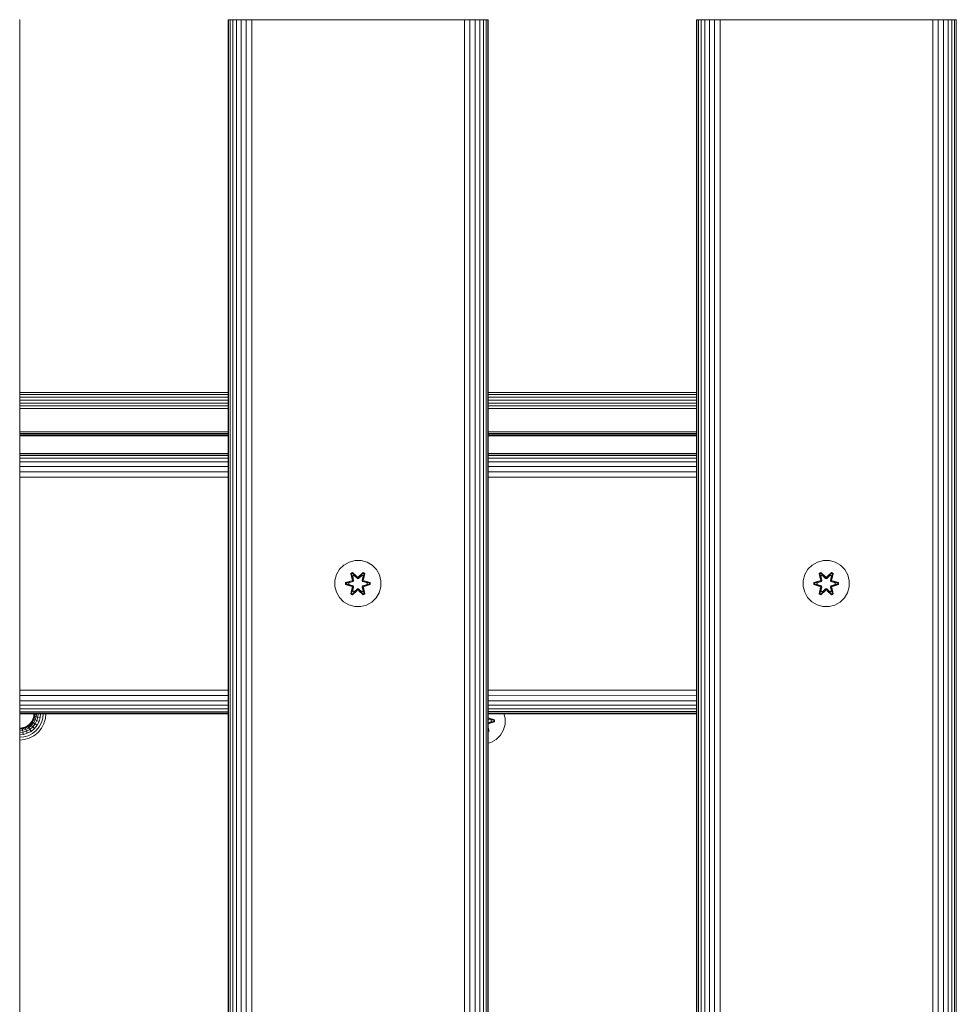
# Model space of a CAD drawing. Units: millimetres. Extents: x -2632 to 578302, y -3452 to 596964.
# Drawn here: x 387 to 711, y 2353 to 2694 of the extents above; entities that cross this region are included whole.
import ezdxf

# ---------------------------------------------------------------- set-up
doc = ezdxf.new("R2010")
doc.units = ezdxf.units.MM
doc.layers.add('Контур', color=7, linetype='Continuous', lineweight=15)

msp = doc.modelspace()

# ---------------------------------------------------------------- linework, layer by layer
at = {"layer": 'Контур'}
for p, q in [((386.633, 2693.933), (386.466, 2693.933)), ((386.633, 2693.933), (386.633, 1493.933)), ((458.633, 1493.933), (458.633, 2693.933)), ((458.633, 2693.933), (458.8, 2693.933)), ((459.335, 2693.933), (458.8, 2693.933)), ((458.8, 1493.933), (458.8, 2693.933)), ((459.335, 1493.933), (459.335, 2693.933)), ((460.263, 2693.933), (459.335, 2693.933)), ((460.263, 1493.933), (460.263, 2693.933)), ((461.562, 2693.933), (460.263, 2693.933)), ((461.562, 1493.933), (461.562, 2693.933)), ((463.161, 2693.933), (461.562, 2693.933)), ((463.161, 1493.933), (463.161, 2693.933)), ((464.952, 2693.933), (463.161, 2693.933)), ((464.952, 1493.933), (464.952, 2693.933)), ((466.813, 2693.933), (464.952, 2693.933)), ((466.813, 1493.933), (466.813, 2693.933)), ((468.633, 2693.933), (466.813, 2693.933)), ((468.633, 2693.933), (538.633, 2693.933)), ((538.633, 2693.933), (540.453, 2693.933)), ((540.453, 1493.933), (540.453, 2693.933)), ((542.314, 2693.933), (540.453, 2693.933)), ((542.314, 1493.933), (542.314, 2693.933)), ((544.105, 2693.933), (542.314, 2693.933)), ((544.105, 1493.933), (544.105, 2693.933)), ((545.704, 2693.933), (544.105, 2693.933)), ((545.704, 1493.933), (545.704, 2693.933)), ((547.003, 2693.933), (545.704, 2693.933)), ((547.003, 1493.933), (547.003, 2693.933)), ((547.931, 2693.933), (547.003, 2693.933)), ((547.931, 1493.933), (547.931, 2693.933)), ((548.466, 2693.933), (547.931, 2693.933)), ((548.466, 1493.933), (548.466, 2693.933)), ((548.633, 2693.933), (548.466, 2693.933)), ((548.633, 2693.933), (548.633, 1493.933)), ((620.633, 1493.933), (620.633, 2693.933)), ((620.633, 2693.933), (620.8, 2693.933)), ((621.335, 2693.933), (620.8, 2693.933)), ((620.8, 1493.933), (620.8, 2693.933)), ((621.335, 1493.933), (621.335, 2693.933)), ((622.263, 2693.933), (621.335, 2693.933)), ((622.263, 1493.933), (622.263, 2693.933)), ((623.562, 2693.933), (622.263, 2693.933)), ((623.562, 1493.933), (623.562, 2693.933)), ((625.161, 2693.933), (623.562, 2693.933)), ((625.161, 1493.933), (625.161, 2693.933)), ((626.952, 2693.933), (625.161, 2693.933)), ((626.952, 1493.933), (626.952, 2693.933)), ((628.813, 2693.933), (626.952, 2693.933)), ((628.813, 1493.933), (628.813, 2693.933)), ((630.633, 2693.933), (628.813, 2693.933)), ((630.633, 2693.933), (700.633, 2693.933)), ((700.633, 2693.933), (702.453, 2693.933)), ((702.453, 1493.933), (702.453, 2693.933)), ((704.314, 2693.933), (702.453, 2693.933)), ((704.314, 1493.933), (704.314, 2693.933)), ((706.105, 2693.933), (704.314, 2693.933)), ((706.105, 1493.933), (706.105, 2693.933)), ((707.704, 2693.933), (706.105, 2693.933)), ((707.704, 1493.933), (707.704, 2693.933)), ((709.003, 2693.933), (707.704, 2693.933)), ((709.003, 1493.933), (709.003, 2693.933)), ((709.931, 2693.933), (709.003, 2693.933)), ((709.931, 1493.933), (709.931, 2693.933)), ((710.466, 2693.933), (709.931, 2693.933)), ((710.466, 1493.933), (710.466, 2693.933)), ((710.633, 2693.933), (710.466, 2693.933)), ((458.633, 2565.041), (386.633, 2565.041)), ((458.633, 2564.288), (386.633, 2564.288)), ((620.633, 2565.041), (548.633, 2565.041)), ((620.633, 2564.288), (548.633, 2564.288)), ((458.633, 2563.394), (386.633, 2563.394)), ((458.633, 2562.404), (386.633, 2562.404)), ((458.633, 2561.376), (386.633, 2561.376)), ((458.633, 2560.377), (386.633, 2560.377)), ((620.633, 2563.394), (548.633, 2563.394)), ((620.633, 2562.404), (548.633, 2562.404)), ((620.633, 2561.376), (548.633, 2561.376)), ((620.633, 2560.377), (548.633, 2560.377)), ((458.633, 2559.461), (386.633, 2559.461)), ((620.633, 2559.461), (548.633, 2559.461)), ((458.633, 2551.417), (386.633, 2551.417)), ((458.633, 2550.808), (386.633, 2550.808)), ((458.633, 2550.341), (386.633, 2550.341)), ((620.633, 2551.417), (548.633, 2551.417)), ((620.633, 2550.808), (548.633, 2550.808)), ((620.633, 2550.341), (548.633, 2550.341)), ((458.633, 2550.058), (386.633, 2550.058)), ((386.633, 2549.985), (458.633, 2549.985)), ((620.633, 2550.058), (548.633, 2550.058)), ((548.633, 2549.985), (620.633, 2549.985)), ((458.633, 2543.934), (386.633, 2543.934)), ((386.633, 2543.934), (458.633, 2543.934)), ((458.633, 2543.767), (386.633, 2543.767)), ((396.497, 2543.936), (396.484, 2543.934)), ((458.633, 2543.936), (396.497, 2543.936)), ((620.633, 2543.935), (548.633, 2543.935)), ((548.633, 2543.935), (620.633, 2543.935)), ((620.633, 2543.935), (548.633, 2543.935)), ((620.633, 2543.768), (548.633, 2543.768)), ((458.633, 2543.232), (386.633, 2543.232)), ((458.633, 2542.304), (386.633, 2542.304)), ((458.633, 2541.005), (386.633, 2541.005)), ((620.633, 2543.232), (548.633, 2543.232)), ((620.633, 2542.305), (548.633, 2542.305)), ((620.633, 2541.006), (548.633, 2541.005)), ((458.633, 2539.407), (386.633, 2539.406)), ((458.633, 2537.615), (386.633, 2537.615)), ((620.633, 2539.407), (548.633, 2539.407)), ((620.633, 2537.616), (548.633, 2537.616)), ((458.633, 2535.754), (386.633, 2535.754)), ((620.633, 2535.754), (548.633, 2535.754)), ((500.555, 2506.378), (498.731, 2505.346)), ((502.583, 2506.903), (500.555, 2506.378)), ((504.678, 2506.884), (502.583, 2506.903)), ((506.697, 2506.324), (504.678, 2506.884)), ((508.502, 2505.261), (506.697, 2506.324)), ((662.529, 2506.378), (660.706, 2505.346)), ((664.558, 2506.903), (662.529, 2506.378)), ((666.653, 2506.884), (664.558, 2506.903)), ((668.672, 2506.324), (666.653, 2506.884)), ((670.477, 2505.261), (668.672, 2506.324)), ((497.237, 2503.878), (496.174, 2502.073)), ((498.731, 2505.346), (497.237, 2503.878)), ((501.139, 2502.457), (501.732, 2502.798)), ((501.139, 2502.457), (501.618, 2500.315)), ((501.239, 2502.336), (501.139, 2502.457)), ((501.239, 2502.336), (501.781, 2502.649)), ((501.291, 2502.261), (501.819, 2502.565)), ((501.732, 2502.798), (503.347, 2501.31)), ((501.781, 2502.649), (501.732, 2502.798)), ((503.381, 2501.112), (501.781, 2502.649)), ((501.781, 2502.649), (503.347, 2501.31)), ((501.781, 2502.649), (501.819, 2502.565)), ((502.249, 2501.81), (501.819, 2502.565)), ((503.381, 2501.112), (501.819, 2502.565)), ((505.344, 2502.648), (503.741, 2501.112)), ((503.741, 2501.112), (505.305, 2502.565)), ((503.783, 2501.309), (505.398, 2502.795)), ((505.344, 2502.648), (503.783, 2501.309)), ((504.873, 2501.81), (505.305, 2502.565)), ((505.344, 2502.648), (505.305, 2502.565)), ((505.305, 2502.565), (505.832, 2502.26)), ((505.344, 2502.648), (505.398, 2502.795)), ((505.344, 2502.648), (505.885, 2502.335)), ((505.398, 2502.795), (505.99, 2502.452)), ((505.99, 2502.452), (505.509, 2500.309)), ((505.885, 2502.335), (505.99, 2502.452)), ((509.971, 2503.767), (508.502, 2505.261)), ((511.003, 2501.943), (509.971, 2503.767)), ((659.211, 2503.878), (658.148, 2502.073)), ((660.706, 2505.346), (659.211, 2503.878)), ((663.113, 2502.457), (663.706, 2502.798)), ((663.113, 2502.457), (663.592, 2500.315)), ((663.213, 2502.336), (663.113, 2502.457)), ((663.213, 2502.336), (663.755, 2502.649)), ((663.266, 2502.261), (663.793, 2502.565)), ((663.706, 2502.798), (665.322, 2501.31)), ((663.755, 2502.649), (663.706, 2502.798)), ((665.356, 2501.112), (663.755, 2502.649)), ((663.755, 2502.649), (665.322, 2501.31)), ((663.755, 2502.649), (663.793, 2502.565)), ((664.224, 2501.81), (663.793, 2502.565)), ((665.356, 2501.112), (663.793, 2502.565)), ((667.319, 2502.648), (665.716, 2501.112)), ((665.716, 2501.112), (667.279, 2502.565)), ((665.757, 2501.309), (667.373, 2502.795)), ((667.319, 2502.648), (665.757, 2501.309)), ((666.848, 2501.81), (667.279, 2502.565)), ((667.319, 2502.648), (667.279, 2502.565)), ((667.279, 2502.565), (667.807, 2502.26)), ((667.319, 2502.648), (667.373, 2502.795)), ((667.319, 2502.648), (667.86, 2502.335)), ((667.373, 2502.795), (667.965, 2502.452)), ((667.965, 2502.452), (667.484, 2500.309)), ((667.86, 2502.335), (667.965, 2502.452)), ((671.945, 2503.767), (670.477, 2505.261)), ((672.977, 2501.943), (671.945, 2503.767)), ((495.614, 2500.054), (495.595, 2497.959)), ((496.174, 2502.073), (495.614, 2500.054)), ((499.302, 2498.599), (499.303, 2499.283)), ((499.303, 2499.283), (501.399, 2499.938)), ((499.456, 2499.251), (499.303, 2499.283)), ((499.456, 2499.251), (501.399, 2499.938)), ((501.588, 2499.868), (499.456, 2499.251)), ((499.456, 2498.626), (499.456, 2499.251)), ((499.456, 2499.251), (499.545, 2499.242)), ((501.588, 2499.868), (499.545, 2499.242)), ((500.377, 2499.233), (499.545, 2499.242)), ((499.545, 2498.633), (499.545, 2499.242)), ((501.891, 2499.693), (500.377, 2499.233)), ((500.401, 2499.233), (500.377, 2499.233)), ((501.899, 2499.689), (500.401, 2499.233)), ((500.401, 2498.641), (500.401, 2499.233)), ((501.239, 2502.336), (501.618, 2500.315)), ((501.239, 2502.336), (501.768, 2500.18)), ((501.239, 2502.336), (501.291, 2502.261)), ((501.729, 2501.51), (501.291, 2502.261)), ((501.768, 2500.18), (501.291, 2502.261)), ((501.588, 2499.868), (501.768, 2500.18)), ((501.588, 2499.868), (501.615, 2499.852)), ((501.891, 2499.693), (501.615, 2499.852)), ((501.729, 2501.51), (502.249, 2501.81)), ((501.729, 2501.51), (502.071, 2500.005)), ((501.74, 2501.49), (501.729, 2501.51)), ((501.74, 2501.49), (502.261, 2501.79)), ((501.74, 2501.49), (502.079, 2500)), ((501.768, 2500.18), (501.795, 2500.164)), ((502.071, 2500.005), (501.795, 2500.164)), ((501.891, 2499.693), (502.071, 2500.005)), ((501.891, 2499.693), (501.899, 2499.689)), ((502.079, 2500), (501.899, 2499.689)), ((502.079, 2500), (502.071, 2500.005)), ((503.381, 2500.761), (502.249, 2501.81)), ((502.261, 2501.79), (502.249, 2501.81)), ((503.381, 2500.752), (502.261, 2501.79)), ((503.381, 2501.112), (503.741, 2501.112)), ((503.381, 2501.112), (503.381, 2501.08)), ((503.381, 2500.761), (503.381, 2501.08)), ((503.381, 2500.761), (503.742, 2500.761)), ((503.381, 2500.761), (503.381, 2500.752)), ((503.742, 2500.752), (503.381, 2500.752)), ((503.741, 2501.112), (503.741, 2501.08)), ((503.742, 2500.761), (503.741, 2501.08)), ((504.873, 2501.81), (503.742, 2500.761)), ((504.862, 2501.79), (503.742, 2500.752)), ((503.742, 2500.752), (503.742, 2500.761)), ((504.862, 2501.79), (504.873, 2501.81)), ((504.862, 2501.79), (505.382, 2501.49)), ((504.873, 2501.81), (505.394, 2501.51)), ((505.043, 2500), (505.382, 2501.49)), ((505.051, 2500.005), (505.043, 2500)), ((505.224, 2499.689), (505.043, 2500)), ((505.051, 2500.005), (505.394, 2501.51)), ((505.051, 2500.005), (505.327, 2500.164)), ((505.051, 2500.005), (505.232, 2499.693)), ((505.224, 2499.689), (505.232, 2499.693)), ((506.722, 2499.233), (505.224, 2499.689)), ((505.232, 2499.693), (505.507, 2499.852)), ((506.746, 2499.233), (505.232, 2499.693)), ((505.355, 2500.18), (505.327, 2500.164)), ((505.355, 2500.18), (505.885, 2502.335)), ((505.355, 2500.18), (505.832, 2502.26)), ((505.355, 2500.18), (505.535, 2499.868)), ((505.382, 2501.49), (505.394, 2501.51)), ((505.394, 2501.51), (505.832, 2502.26)), ((505.535, 2499.868), (505.507, 2499.852)), ((505.885, 2502.335), (505.509, 2500.309)), ((507.666, 2499.248), (505.535, 2499.868)), ((505.535, 2499.868), (507.577, 2499.24)), ((505.726, 2499.931), (507.821, 2499.275)), ((507.666, 2499.248), (505.726, 2499.931)), ((505.885, 2502.335), (505.832, 2502.26)), ((506.722, 2499.233), (506.746, 2499.233)), ((506.722, 2499.233), (506.722, 2498.641)), ((506.746, 2499.233), (507.577, 2499.24)), ((507.666, 2499.248), (507.577, 2499.24)), ((507.577, 2499.24), (507.577, 2498.632)), ((507.666, 2499.248), (507.821, 2499.275)), ((507.666, 2499.248), (507.666, 2498.623)), ((507.821, 2499.275), (507.82, 2498.591)), ((511.527, 2499.915), (511.003, 2501.943)), ((511.509, 2497.82), (511.527, 2499.915)), ((657.588, 2500.054), (657.57, 2497.959)), ((658.148, 2502.073), (657.588, 2500.054)), ((661.276, 2498.599), (661.277, 2499.283)), ((661.277, 2499.283), (663.374, 2499.938)), ((661.431, 2499.251), (661.277, 2499.283)), ((661.43, 2498.626), (661.431, 2499.251)), ((661.431, 2499.251), (663.374, 2499.938)), ((663.562, 2499.868), (661.431, 2499.251)), ((661.431, 2499.251), (661.52, 2499.242)), ((663.562, 2499.868), (661.52, 2499.242)), ((662.351, 2499.233), (661.52, 2499.242)), ((661.52, 2498.633), (661.52, 2499.242)), ((663.865, 2499.693), (662.351, 2499.233)), ((662.375, 2499.233), (662.351, 2499.233)), ((663.873, 2499.689), (662.375, 2499.233)), ((662.375, 2498.641), (662.375, 2499.233)), ((663.213, 2502.336), (663.592, 2500.315)), ((663.213, 2502.336), (663.742, 2500.18)), ((663.213, 2502.336), (663.266, 2502.261)), ((663.703, 2501.51), (663.266, 2502.261)), ((663.742, 2500.18), (663.266, 2502.261)), ((663.562, 2499.868), (663.742, 2500.18)), ((663.562, 2499.868), (663.59, 2499.852)), ((663.865, 2499.693), (663.59, 2499.852)), ((663.703, 2501.51), (664.224, 2501.81)), ((663.703, 2501.51), (664.046, 2500.005)), ((663.715, 2501.49), (663.703, 2501.51)), ((663.715, 2501.49), (664.235, 2501.79)), ((663.715, 2501.49), (664.054, 2500)), ((663.742, 2500.18), (663.77, 2500.164)), ((664.046, 2500.005), (663.77, 2500.164)), ((663.865, 2499.693), (664.046, 2500.005)), ((663.865, 2499.693), (663.873, 2499.689)), ((664.054, 2500), (663.873, 2499.689)), ((664.054, 2500), (664.046, 2500.005)), ((665.355, 2500.761), (664.224, 2501.81)), ((664.235, 2501.79), (664.224, 2501.81)), ((665.355, 2500.752), (664.235, 2501.79)), ((665.355, 2500.761), (665.356, 2501.08)), ((665.355, 2500.761), (665.716, 2500.761)), ((665.355, 2500.761), (665.355, 2500.752)), ((665.716, 2500.752), (665.355, 2500.752)), ((665.356, 2501.112), (665.716, 2501.112)), ((665.356, 2501.112), (665.356, 2501.08)), ((666.848, 2501.81), (665.716, 2500.761)), ((666.836, 2501.79), (665.716, 2500.752)), ((665.716, 2501.112), (665.716, 2501.08)), ((665.716, 2500.761), (665.716, 2501.08)), ((665.716, 2500.752), (665.716, 2500.761)), ((666.836, 2501.79), (666.848, 2501.81)), ((666.836, 2501.79), (667.357, 2501.49)), ((666.848, 2501.81), (667.368, 2501.51)), ((667.018, 2500), (667.357, 2501.49)), ((667.026, 2500.005), (667.018, 2500)), ((667.198, 2499.689), (667.018, 2500)), ((667.026, 2500.005), (667.368, 2501.51)), ((667.026, 2500.005), (667.301, 2500.164)), ((667.026, 2500.005), (667.207, 2499.693)), ((667.198, 2499.689), (667.207, 2499.693)), ((668.696, 2499.233), (667.198, 2499.689)), ((667.207, 2499.693), (667.482, 2499.852)), ((668.72, 2499.233), (667.207, 2499.693)), ((667.329, 2500.18), (667.301, 2500.164)), ((667.329, 2500.18), (667.86, 2502.335)), ((667.329, 2500.18), (667.807, 2502.26)), ((667.329, 2500.18), (667.509, 2499.868)), ((667.357, 2501.49), (667.368, 2501.51)), ((667.368, 2501.51), (667.807, 2502.26)), ((667.509, 2499.868), (667.482, 2499.852)), ((667.86, 2502.335), (667.484, 2500.309)), ((669.641, 2499.248), (667.509, 2499.868)), ((667.509, 2499.868), (669.552, 2499.24)), ((667.701, 2499.931), (669.795, 2499.275)), ((669.641, 2499.248), (667.701, 2499.931)), ((667.86, 2502.335), (667.807, 2502.26)), ((668.696, 2499.233), (668.72, 2499.233)), ((668.696, 2499.233), (668.696, 2498.641)), ((668.72, 2499.233), (669.552, 2499.24)), ((669.641, 2499.248), (669.552, 2499.24)), ((669.552, 2499.24), (669.552, 2498.632)), ((669.641, 2499.248), (669.795, 2499.275)), ((669.641, 2499.248), (669.641, 2498.623)), ((669.795, 2499.275), (669.794, 2498.591)), ((673.502, 2499.915), (672.977, 2501.943)), ((673.483, 2497.82), (673.502, 2499.915)), ((495.595, 2497.959), (496.12, 2495.93)), ((496.12, 2495.93), (497.152, 2494.107)), ((499.456, 2498.626), (499.302, 2498.599)), ((501.396, 2497.943), (499.302, 2498.599)), ((499.456, 2498.626), (499.545, 2498.633)), ((499.456, 2498.626), (501.396, 2497.943)), ((499.456, 2498.626), (501.588, 2498.005)), ((500.377, 2498.641), (499.545, 2498.633)), ((501.588, 2498.005), (499.545, 2498.633)), ((500.377, 2498.641), (501.891, 2498.18)), ((500.401, 2498.641), (500.377, 2498.641)), ((500.401, 2498.641), (501.899, 2498.185)), ((501.132, 2495.422), (501.613, 2497.565)), ((501.768, 2497.693), (501.237, 2495.539)), ((501.237, 2495.539), (501.613, 2497.565)), ((501.237, 2495.539), (501.29, 2495.613)), ((501.768, 2497.693), (501.29, 2495.613)), ((501.729, 2496.364), (501.29, 2495.613)), ((501.817, 2495.309), (501.29, 2495.613)), ((501.588, 2498.005), (501.615, 2498.021)), ((501.768, 2497.693), (501.588, 2498.005)), ((501.891, 2498.18), (501.615, 2498.021)), ((503.34, 2496.565), (501.724, 2495.079)), ((502.071, 2497.869), (501.729, 2496.364)), ((501.74, 2496.384), (501.729, 2496.364)), ((502.249, 2496.063), (501.729, 2496.364)), ((501.74, 2496.384), (502.079, 2497.873)), ((501.74, 2496.384), (502.261, 2496.083)), ((501.768, 2497.693), (501.795, 2497.709)), ((501.778, 2495.226), (503.381, 2496.762)), ((501.778, 2495.226), (503.34, 2496.565)), ((502.071, 2497.869), (501.795, 2497.709)), ((503.381, 2496.762), (501.817, 2495.309)), ((502.249, 2496.063), (501.817, 2495.309)), ((501.899, 2498.185), (501.891, 2498.18)), ((502.071, 2497.869), (501.891, 2498.18)), ((501.899, 2498.185), (502.079, 2497.873)), ((502.071, 2497.869), (502.079, 2497.873)), ((502.249, 2496.063), (503.381, 2497.112)), ((502.249, 2496.063), (502.261, 2496.083)), ((503.381, 2497.121), (502.261, 2496.083)), ((503.742, 2497.121), (503.381, 2497.121)), ((503.381, 2497.121), (503.381, 2497.112)), ((503.742, 2497.112), (503.381, 2497.112)), ((503.381, 2497.112), (503.381, 2496.794)), ((503.381, 2496.762), (503.381, 2496.794)), ((503.741, 2496.762), (503.381, 2496.762)), ((503.742, 2497.112), (503.741, 2496.794)), ((503.741, 2496.762), (503.741, 2496.794)), ((503.741, 2496.762), (505.342, 2495.225)), ((503.741, 2496.762), (505.304, 2495.309)), ((503.742, 2497.121), (503.742, 2497.112)), ((503.742, 2497.121), (504.862, 2496.083)), ((503.742, 2497.112), (504.873, 2496.063)), ((505.391, 2495.076), (503.775, 2496.564)), ((505.342, 2495.225), (503.775, 2496.564)), ((504.862, 2496.083), (505.382, 2496.384)), ((504.862, 2496.083), (504.873, 2496.063)), ((505.394, 2496.364), (504.873, 2496.063)), ((504.873, 2496.063), (505.304, 2495.309)), ((505.043, 2497.873), (505.224, 2498.185)), ((505.043, 2497.873), (505.051, 2497.869)), ((505.043, 2497.873), (505.382, 2496.384)), ((505.232, 2498.18), (505.051, 2497.869)), ((505.051, 2497.869), (505.327, 2497.709)), ((505.394, 2496.364), (505.051, 2497.869)), ((505.224, 2498.185), (506.722, 2498.641)), ((505.232, 2498.18), (505.224, 2498.185)), ((505.232, 2498.18), (506.746, 2498.641)), ((505.232, 2498.18), (505.507, 2498.021)), ((505.831, 2495.613), (505.304, 2495.309)), ((505.355, 2497.693), (505.327, 2497.709)), ((505.535, 2498.005), (505.355, 2497.693)), ((505.884, 2495.537), (505.355, 2497.693)), ((505.355, 2497.693), (505.831, 2495.613)), ((505.394, 2496.364), (505.382, 2496.384)), ((505.394, 2496.364), (505.831, 2495.613)), ((505.505, 2497.559), (505.984, 2495.417)), ((505.884, 2495.537), (505.505, 2497.559)), ((505.535, 2498.005), (505.507, 2498.021)), ((505.535, 2498.005), (507.577, 2498.632)), ((505.535, 2498.005), (507.666, 2498.623)), ((507.666, 2498.623), (505.723, 2497.936)), ((507.82, 2498.591), (505.723, 2497.936)), ((505.884, 2495.537), (505.831, 2495.613)), ((506.722, 2498.641), (506.746, 2498.641)), ((506.746, 2498.641), (507.577, 2498.632)), ((507.666, 2498.623), (507.577, 2498.632)), ((507.666, 2498.623), (507.82, 2498.591)), ((509.886, 2493.996), (510.949, 2495.801)), ((510.949, 2495.801), (511.509, 2497.82)), ((657.57, 2497.959), (658.094, 2495.93)), ((658.094, 2495.93), (659.126, 2494.107)), ((661.43, 2498.626), (661.276, 2498.599)), ((663.371, 2497.943), (661.276, 2498.599)), ((661.43, 2498.626), (661.52, 2498.633)), ((661.43, 2498.626), (663.371, 2497.943)), ((661.43, 2498.626), (663.562, 2498.005)), ((662.351, 2498.641), (661.52, 2498.633)), ((663.562, 2498.005), (661.52, 2498.633)), ((662.351, 2498.641), (663.865, 2498.18)), ((662.375, 2498.641), (662.351, 2498.641)), ((662.375, 2498.641), (663.873, 2498.185)), ((663.107, 2495.422), (663.588, 2497.565)), ((663.742, 2497.693), (663.211, 2495.539)), ((663.211, 2495.539), (663.588, 2497.565)), ((663.211, 2495.539), (663.265, 2495.613)), ((663.742, 2497.693), (663.265, 2495.613)), ((663.703, 2496.364), (663.265, 2495.613)), ((663.792, 2495.309), (663.265, 2495.613)), ((663.562, 2498.005), (663.59, 2498.021)), ((663.742, 2497.693), (663.562, 2498.005)), ((663.865, 2498.18), (663.59, 2498.021)), ((665.314, 2496.565), (663.699, 2495.079)), ((664.046, 2497.869), (663.703, 2496.364)), ((663.715, 2496.384), (663.703, 2496.364)), ((664.224, 2496.063), (663.703, 2496.364)), ((663.715, 2496.384), (664.054, 2497.873)), ((663.715, 2496.384), (664.235, 2496.083)), ((663.742, 2497.693), (663.77, 2497.709)), ((663.753, 2495.226), (665.356, 2496.762)), ((663.753, 2495.226), (665.314, 2496.565)), ((664.046, 2497.869), (663.77, 2497.709)), ((665.356, 2496.762), (663.792, 2495.309)), ((664.224, 2496.063), (663.792, 2495.309)), ((663.873, 2498.185), (663.865, 2498.18)), ((664.046, 2497.869), (663.865, 2498.18)), ((663.873, 2498.185), (664.054, 2497.873)), ((664.046, 2497.869), (664.054, 2497.873)), ((664.224, 2496.063), (665.355, 2497.112)), ((664.224, 2496.063), (664.235, 2496.083)), ((665.355, 2497.121), (664.235, 2496.083)), ((665.716, 2497.121), (665.355, 2497.121)), ((665.355, 2497.121), (665.355, 2497.112)), ((665.716, 2497.112), (665.355, 2497.112)), ((665.355, 2497.112), (665.356, 2496.794)), ((665.356, 2496.762), (665.356, 2496.794)), ((665.716, 2496.762), (665.356, 2496.762)), ((665.716, 2497.121), (665.716, 2497.112)), ((665.716, 2497.121), (666.836, 2496.083)), ((665.716, 2497.112), (665.716, 2496.794)), ((665.716, 2497.112), (666.848, 2496.063)), ((665.716, 2496.762), (665.716, 2496.794)), ((665.716, 2496.762), (667.316, 2495.225)), ((665.716, 2496.762), (667.278, 2495.309)), ((667.365, 2495.076), (665.75, 2496.564)), ((667.316, 2495.225), (665.75, 2496.564)), ((666.836, 2496.083), (667.357, 2496.384)), ((666.836, 2496.083), (666.848, 2496.063)), ((667.368, 2496.364), (666.848, 2496.063)), ((666.848, 2496.063), (667.278, 2495.309)), ((667.018, 2497.873), (667.198, 2498.185)), ((667.018, 2497.873), (667.026, 2497.869)), ((667.018, 2497.873), (667.357, 2496.384)), ((667.207, 2498.18), (667.026, 2497.869)), ((667.026, 2497.869), (667.301, 2497.709)), ((667.368, 2496.364), (667.026, 2497.869)), ((667.198, 2498.185), (668.696, 2498.641)), ((667.207, 2498.18), (667.198, 2498.185)), ((667.207, 2498.18), (668.72, 2498.641)), ((667.207, 2498.18), (667.482, 2498.021)), ((667.806, 2495.613), (667.278, 2495.309)), ((667.329, 2497.693), (667.301, 2497.709)), ((667.509, 2498.005), (667.329, 2497.693)), ((667.858, 2495.537), (667.329, 2497.693)), ((667.329, 2497.693), (667.806, 2495.613)), ((667.368, 2496.364), (667.357, 2496.384)), ((667.368, 2496.364), (667.806, 2495.613)), ((667.479, 2497.559), (667.958, 2495.417)), ((667.858, 2495.537), (667.479, 2497.559)), ((667.509, 2498.005), (667.482, 2498.021)), ((667.509, 2498.005), (669.552, 2498.632)), ((667.509, 2498.005), (669.641, 2498.623)), ((669.641, 2498.623), (667.698, 2497.936)), ((669.794, 2498.591), (667.698, 2497.936)), ((667.858, 2495.537), (667.806, 2495.613)), ((668.696, 2498.641), (668.72, 2498.641)), ((668.72, 2498.641), (669.552, 2498.632)), ((669.641, 2498.623), (669.552, 2498.632)), ((669.641, 2498.623), (669.794, 2498.591)), ((671.86, 2493.996), (672.923, 2495.801)), ((672.923, 2495.801), (673.483, 2497.82)), ((497.152, 2494.107), (498.62, 2492.612)), ((498.62, 2492.612), (500.425, 2491.549)), ((501.237, 2495.539), (501.132, 2495.422)), ((501.724, 2495.079), (501.132, 2495.422)), ((501.778, 2495.226), (501.237, 2495.539)), ((501.778, 2495.226), (501.724, 2495.079)), ((501.778, 2495.226), (501.817, 2495.309)), ((505.342, 2495.225), (505.304, 2495.309)), ((505.884, 2495.537), (505.342, 2495.225)), ((505.342, 2495.225), (505.391, 2495.076)), ((505.984, 2495.417), (505.391, 2495.076)), ((505.884, 2495.537), (505.984, 2495.417)), ((506.568, 2491.495), (508.391, 2492.527)), ((508.391, 2492.527), (509.886, 2493.996)), ((659.126, 2494.107), (660.595, 2492.612)), ((660.595, 2492.612), (662.4, 2491.549)), ((663.211, 2495.539), (663.107, 2495.422)), ((663.699, 2495.079), (663.107, 2495.422)), ((663.753, 2495.226), (663.211, 2495.539)), ((663.753, 2495.226), (663.699, 2495.079)), ((663.753, 2495.226), (663.792, 2495.309)), ((667.316, 2495.225), (667.278, 2495.309)), ((667.858, 2495.537), (667.316, 2495.225)), ((667.316, 2495.225), (667.365, 2495.076)), ((667.958, 2495.417), (667.365, 2495.076)), ((667.858, 2495.537), (667.958, 2495.417)), ((668.542, 2491.495), (670.366, 2492.527)), ((670.366, 2492.527), (671.86, 2493.996)), ((502.444, 2490.989), (500.425, 2491.549)), ((502.444, 2490.989), (504.539, 2490.971)), ((504.539, 2490.971), (506.568, 2491.495)), ((664.419, 2490.989), (662.4, 2491.549)), ((664.419, 2490.989), (666.514, 2490.971)), ((666.514, 2490.971), (668.542, 2491.495)), ((458.633, 2462.072), (386.633, 2462.076)), ((620.633, 2462.065), (548.633, 2462.068)), ((458.633, 2460.198), (386.633, 2460.203)), ((458.633, 2458.425), (386.633, 2458.428)), ((620.633, 2460.189), (548.633, 2460.193)), ((620.633, 2458.418), (548.633, 2458.421)), ((458.633, 2456.863), (386.633, 2456.863)), ((458.633, 2455.589), (386.633, 2455.587)), ((620.633, 2456.864), (548.633, 2456.863)), ((620.633, 2455.594), (548.633, 2455.592)), ((458.633, 2454.659), (386.633, 2454.657)), ((386.633, 2454.109), (458.633, 2454.109)), ((458.633, 2453.934), (386.633, 2453.934)), ((390.682, 2451.199), (391.145, 2452.095)), ((390.751, 2451.154), (391.223, 2452.064)), ((390.975, 2451.007), (391.472, 2451.966)), ((391.145, 2452.095), (391.413, 2453.026)), ((391.145, 2452.095), (391.223, 2452.064)), ((391.223, 2452.064), (391.495, 2453.011)), ((391.223, 2452.064), (391.472, 2451.966)), ((391.364, 2450.753), (391.904, 2451.795)), ((391.413, 2453.026), (391.497, 2453.934)), ((391.413, 2453.026), (391.495, 2453.011)), ((391.758, 2452.962), (391.472, 2451.966)), ((391.472, 2451.966), (391.904, 2451.795)), ((391.58, 2453.934), (391.495, 2453.011)), ((391.495, 2453.011), (391.758, 2452.962)), ((391.848, 2453.934), (391.758, 2452.962)), ((391.758, 2452.962), (392.214, 2452.877)), ((392.214, 2452.877), (391.904, 2451.795)), ((391.904, 2451.795), (392.507, 2451.556)), ((391.907, 2450.398), (392.507, 2451.556)), ((392.312, 2453.934), (392.214, 2452.877)), ((392.214, 2452.877), (392.853, 2452.759)), ((392.853, 2452.759), (392.507, 2451.556)), ((392.507, 2451.556), (393.251, 2451.262)), ((392.961, 2453.934), (392.853, 2452.759)), ((392.853, 2452.759), (393.639, 2452.614)), ((393.639, 2452.614), (393.251, 2451.262)), ((393.76, 2453.934), (393.639, 2452.614)), ((394.52, 2452.451), (394.083, 2450.932)), ((394.656, 2453.934), (394.52, 2452.451)), ((395.435, 2452.281), (394.949, 2450.589)), ((395.587, 2453.934), (395.435, 2452.281)), ((620.633, 2454.663), (548.633, 2454.661)), ((548.633, 2454.11), (620.633, 2454.111)), ((620.633, 2453.935), (548.633, 2453.935)), ((548.686, 2453.935), (548.633, 2453.697)), ((548.645, 2453.935), (548.633, 2453.871)), ((550.602, 2451.798), (548.633, 2452.371)), ((548.633, 2452.369), (550.513, 2451.791)), ((549.682, 2451.783), (548.633, 2452.102)), ((549.658, 2451.783), (548.633, 2452.095)), ((548.662, 2452.481), (550.757, 2451.825)), ((550.602, 2451.798), (548.662, 2452.481)), ((549.658, 2451.783), (549.682, 2451.783)), ((549.658, 2451.783), (549.658, 2451.191)), ((549.682, 2451.783), (550.513, 2451.791)), ((550.602, 2451.798), (550.513, 2451.791)), ((550.513, 2451.791), (550.513, 2451.182)), ((550.602, 2451.798), (550.757, 2451.825)), ((550.602, 2451.798), (550.602, 2451.173)), ((550.757, 2451.825), (550.755, 2451.141)), ((554.463, 2452.465), (554.083, 2453.935)), ((554.445, 2450.37), (554.463, 2452.465)), ((386.633, 2448.948), (387.406, 2449.019)), ((386.633, 2448.864), (387.422, 2448.937)), ((386.633, 2448.597), (387.471, 2448.674)), ((386.633, 2448.133), (387.555, 2448.217)), ((387.406, 2449.019), (388.337, 2449.287)), ((387.406, 2449.019), (387.422, 2448.937)), ((387.422, 2448.937), (388.368, 2449.209)), ((387.471, 2448.674), (387.422, 2448.937)), ((387.471, 2448.674), (388.466, 2448.96)), ((387.555, 2448.217), (387.471, 2448.674)), ((387.555, 2448.217), (388.637, 2448.529)), ((387.673, 2447.579), (387.555, 2448.217)), ((388.337, 2449.287), (389.233, 2449.75)), ((388.337, 2449.287), (388.368, 2449.209)), ((388.368, 2449.209), (389.278, 2449.68)), ((388.368, 2449.209), (388.466, 2448.96)), ((388.466, 2448.96), (389.425, 2449.457)), ((388.466, 2448.96), (388.637, 2448.529)), ((388.637, 2448.529), (389.679, 2449.068)), ((388.637, 2448.529), (388.876, 2447.925)), ((388.876, 2447.925), (390.034, 2448.525)), ((389.233, 2449.75), (390.032, 2450.4)), ((389.233, 2449.75), (389.278, 2449.68)), ((389.278, 2449.68), (390.091, 2450.341)), ((389.278, 2449.68), (389.425, 2449.457)), ((389.425, 2449.457), (390.281, 2450.152)), ((389.425, 2449.457), (389.679, 2449.068)), ((389.679, 2449.068), (390.608, 2449.824)), ((389.679, 2449.068), (390.034, 2448.525)), ((390.032, 2450.4), (390.682, 2451.199)), ((390.032, 2450.4), (390.091, 2450.341)), ((390.034, 2448.525), (391.068, 2449.364)), ((390.034, 2448.525), (390.472, 2447.856)), ((390.091, 2450.341), (390.751, 2451.154)), ((390.091, 2450.341), (390.281, 2450.152)), ((390.281, 2450.152), (390.975, 2451.007)), ((390.281, 2450.152), (390.608, 2449.824)), ((390.472, 2447.856), (391.633, 2448.799)), ((390.608, 2449.824), (391.364, 2450.753)), ((390.608, 2449.824), (391.068, 2449.364)), ((390.682, 2451.199), (390.751, 2451.154)), ((390.751, 2451.154), (390.975, 2451.007)), ((390.962, 2447.106), (392.266, 2448.166)), ((390.975, 2451.007), (391.364, 2450.753)), ((391.068, 2449.364), (391.907, 2450.398)), ((391.068, 2449.364), (391.633, 2448.799)), ((391.364, 2450.753), (391.907, 2450.398)), ((391.633, 2448.799), (392.577, 2449.961)), ((391.907, 2450.398), (392.577, 2449.961)), ((392.266, 2448.166), (393.326, 2449.471)), ((392.577, 2449.961), (393.251, 2451.262)), ((394.105, 2448.961), (392.924, 2447.508)), ((393.326, 2449.471), (394.083, 2450.932)), ((394.949, 2450.589), (394.105, 2448.961)), ((548.633, 2450.872), (549.682, 2451.191)), ((548.633, 2450.879), (549.658, 2451.191)), ((548.633, 2450.606), (550.513, 2451.182)), ((548.633, 2450.603), (550.602, 2451.173)), ((548.92, 2447.967), (548.633, 2449.248)), ((548.819, 2448.087), (548.633, 2449.082)), ((548.819, 2448.087), (548.633, 2448.848)), ((548.633, 2448.749), (548.767, 2448.163)), ((548.633, 2448.394), (548.767, 2448.163)), ((548.767, 2448.163), (548.633, 2448.086)), ((548.819, 2448.087), (548.633, 2447.98)), ((548.92, 2447.967), (548.633, 2447.802)), ((550.602, 2451.173), (548.659, 2450.486)), ((550.755, 2451.141), (548.659, 2450.486)), ((548.819, 2448.087), (548.767, 2448.163)), ((548.819, 2448.087), (548.92, 2447.967)), ((549.658, 2451.191), (549.682, 2451.191)), ((549.682, 2451.191), (550.513, 2451.182)), ((550.602, 2451.173), (550.513, 2451.182)), ((550.602, 2451.173), (550.755, 2451.141)), ((552.821, 2446.546), (553.885, 2448.351)), ((553.885, 2448.351), (554.445, 2450.37)), ((386.633, 2447.484), (387.673, 2447.579)), ((386.633, 2446.684), (387.818, 2446.793)), ((386.633, 2445.789), (387.981, 2445.912)), ((386.633, 2444.858), (388.151, 2444.997)), ((387.673, 2447.579), (388.876, 2447.925)), ((387.673, 2447.579), (387.818, 2446.793)), ((387.818, 2446.793), (389.17, 2447.181)), ((387.981, 2445.912), (389.5, 2446.349)), ((389.843, 2445.483), (388.151, 2444.997)), ((388.876, 2447.925), (389.17, 2447.181)), ((389.17, 2447.181), (390.472, 2447.856)), ((389.5, 2446.349), (390.962, 2447.106)), ((391.471, 2446.327), (389.843, 2445.483)), ((392.924, 2447.508), (391.471, 2446.327)), ((549.504, 2444.046), (551.327, 2445.078)), ((551.327, 2445.078), (552.821, 2446.546)), ((548.633, 2443.821), (549.504, 2444.046))]:
    msp.add_line(p, q, dxfattribs=at)

doc.saveas('drawing.dxf')
